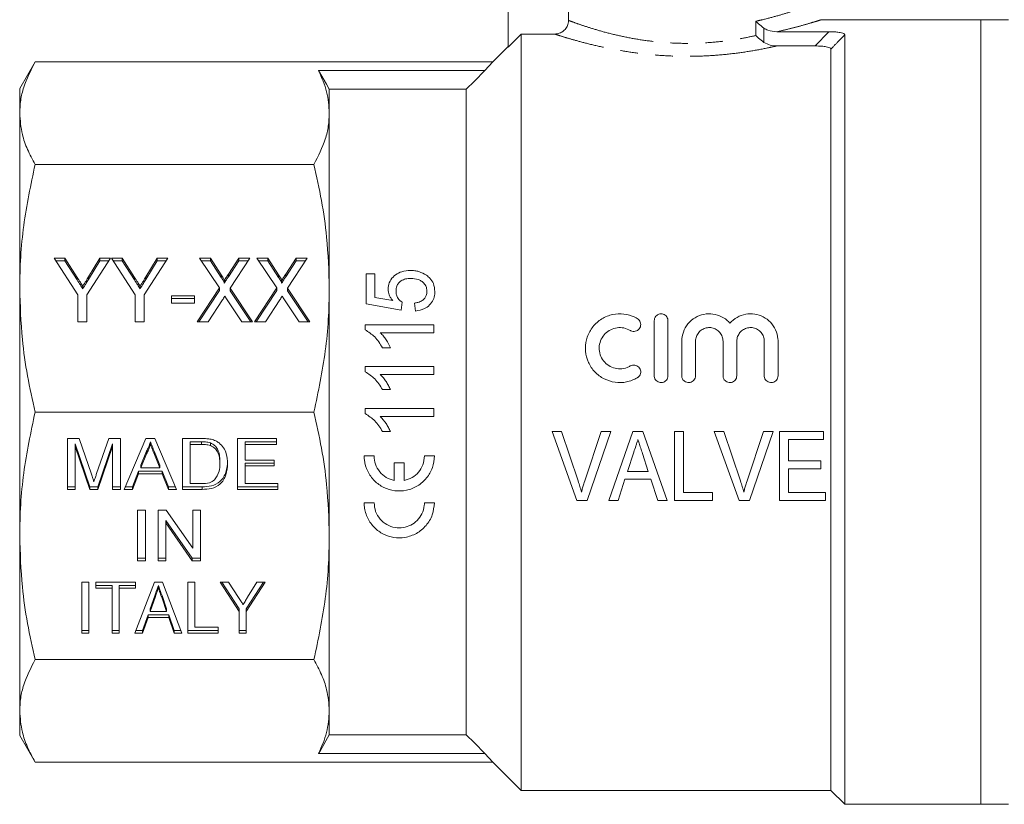
# Model space of a CAD drawing. Units: millimetres. Extents: x 124 to 283, y 82 to 267.
# Drawn here: x 124 to 195, y 173 to 230 of the extents above; entities that cross this region are included whole.
import ezdxf

# ---------------------------------------------------------------- set-up
doc = ezdxf.new("R2010")
doc.units = ezdxf.units.MM
doc.linetypes.add('PHANTOM', pattern=[12.7, 6.35, -1.27, 1.27, -1.27, 1.27, -1.27])

msp = doc.modelspace()

# ---------------------------------------------------------------- linework, layer by layer
at = {"color": 7, "linetype": 'Continuous', "lineweight": 15}
for p, q in [((159.298, 227.746), (159.298, 238.439)), ((163.678, 229.69), (163.678, 238.439)), ((193.648, 229.739), (182.019, 229.739)), ((195.648, 229.739), (193.648, 229.739)), ((193.648, 229.739), (193.648, 201.239)), ((193.648, 229.739), (193.648, 172.739)), ((159.298, 227.746), (160.248, 228.698)), ((160.248, 173.739), (160.248, 228.698)), ((160.248, 228.698), (162.673, 228.698)), ((178.822, 228.866), (182.596, 228.866)), ((183.748, 172.739), (183.748, 228.649)), ((159.298, 227.789), (158.184, 226.675)), ((178.812, 227.833), (181.605, 227.833)), ((182.748, 173.739), (182.748, 227.609)), ((124.916, 226.675), (123.798, 224.739)), ((158.184, 226.675), (124.916, 226.675)), ((157.608, 226.054), (158.184, 226.675)), ((157.608, 226.054), (145.513, 226.054)), ((123.798, 222.95), (123.798, 224.739)), ((146.298, 222.95), (146.298, 224.691)), ((156.248, 224.691), (146.298, 224.691)), ((156.248, 177.787), (156.248, 224.691)), ((123.798, 210.232), (123.798, 222.95)), ((146.298, 210.232), (146.298, 222.95)), ((145.18, 219.225), (124.916, 219.225)), ((126.298, 212.409), (127.069, 212.409)), ((128.029, 209.747), (126.298, 212.409)), ((126.423, 212.218), (127.069, 212.218)), ((127.069, 212.409), (127.972, 211.022)), ((127.069, 212.218), (127.069, 212.409)), ((127.069, 212.218), (127.972, 210.83)), ((130.401, 212.409), (128.67, 209.747)), ((128.796, 211.05), (129.63, 212.409)), ((128.796, 210.858), (129.63, 212.218)), ((129.63, 212.409), (130.401, 212.409)), ((129.63, 212.218), (129.63, 212.409)), ((129.63, 212.218), (130.276, 212.218)), ((130.465, 212.409), (131.236, 212.409)), ((132.196, 209.747), (130.465, 212.409)), ((130.589, 212.218), (131.236, 212.218)), ((131.236, 212.409), (132.139, 211.022)), ((131.236, 212.218), (131.236, 212.409)), ((131.236, 212.218), (132.139, 210.83)), ((134.567, 212.409), (132.837, 209.747)), ((132.963, 211.05), (133.796, 212.409)), ((132.963, 210.858), (133.796, 212.218)), ((133.796, 212.409), (134.567, 212.409)), ((133.796, 212.218), (133.796, 212.409)), ((133.796, 212.218), (134.443, 212.218)), ((136.875, 212.409), (137.654, 212.409)), ((138.306, 210.253), (136.875, 212.409)), ((137.002, 212.218), (137.654, 212.218)), ((137.654, 212.409), (138.45, 211.21)), ((137.654, 212.218), (137.654, 212.409)), ((137.654, 212.218), (138.45, 211.018)), ((138.963, 211.249), (139.729, 212.409)), ((138.963, 211.057), (139.729, 212.218)), ((140.529, 212.409), (139.097, 210.236)), ((139.729, 212.409), (140.529, 212.409)), ((139.729, 212.218), (139.729, 212.409)), ((139.729, 212.218), (140.403, 212.218)), ((141.042, 212.409), (141.821, 212.409)), ((142.473, 210.253), (141.042, 212.409)), ((141.169, 212.218), (141.821, 212.218)), ((141.821, 212.409), (142.616, 211.21)), ((141.821, 212.218), (141.821, 212.409)), ((141.821, 212.218), (142.616, 211.018)), ((143.13, 211.249), (143.895, 212.409)), ((143.13, 211.057), (143.895, 212.218)), ((144.696, 212.409), (143.263, 210.236)), ((143.895, 212.409), (144.696, 212.409)), ((143.895, 212.218), (143.895, 212.409)), ((143.895, 212.218), (144.57, 212.218)), ((148.964, 211.266), (148.964, 209.086)), ((149.605, 211.266), (148.964, 211.266)), ((149.605, 209.562), (149.605, 211.266)), ((128.388, 210.191), (128.388, 210.382)), ((132.554, 210.191), (132.554, 210.382)), ((138.654, 210.588), (138.654, 210.779)), ((142.821, 210.588), (142.821, 210.779)), ((123.798, 192.246), (123.798, 210.232)), ((128.029, 207.79), (128.029, 209.747)), ((128.67, 209.747), (128.67, 207.79)), ((132.196, 207.79), (132.196, 209.747)), ((132.837, 209.747), (132.837, 207.79)), ((134.824, 209.685), (136.491, 209.685)), ((134.824, 209.152), (134.824, 209.685)), ((136.491, 209.685), (136.491, 209.152)), ((136.683, 207.79), (138.306, 210.253)), ((136.809, 207.79), (138.306, 210.062)), ((138.306, 210.062), (138.306, 210.253)), ((139.097, 210.236), (140.721, 207.79)), ((139.097, 210.045), (139.097, 210.236)), ((139.097, 210.045), (140.594, 207.79)), ((140.849, 207.79), (142.473, 210.253)), ((140.976, 207.79), (142.473, 210.062)), ((142.473, 210.062), (142.473, 210.253)), ((143.263, 210.236), (144.888, 207.79)), ((143.263, 210.045), (143.263, 210.236)), ((143.263, 210.045), (144.761, 207.79)), ((146.298, 192.246), (146.298, 210.232)), ((134.824, 209.493), (136.491, 209.493)), ((136.491, 209.152), (134.824, 209.152)), ((138.536, 209.385), (137.483, 207.79)), ((139.942, 207.79), (138.88, 209.389)), ((142.702, 209.385), (141.65, 207.79)), ((144.109, 207.79), (143.047, 209.389)), ((148.964, 209.086), (151.529, 208.638)), ((150.901, 209.336), (149.605, 209.562)), ((151.529, 208.638), (151.593, 209.215)), ((152.49, 209.151), (152.554, 208.574)), ((128.67, 207.79), (128.029, 207.79)), ((132.837, 207.79), (132.196, 207.79)), ((137.483, 207.79), (136.683, 207.79)), ((140.721, 207.79), (139.942, 207.79)), ((141.65, 207.79), (140.849, 207.79)), ((144.888, 207.79), (144.109, 207.79)), ((148.9, 207.58), (148.9, 207.208)), ((153.9, 207.58), (148.9, 207.58)), ((153.9, 207.003), (153.9, 207.58)), ((169.907, 203.875), (169.907, 207.874)), ((170.907, 207.874), (170.907, 203.875)), ((150.004, 207.003), (153.9, 207.003)), ((171.906, 203.875), (171.906, 206.374)), ((172.906, 206.374), (172.906, 203.875)), ((174.905, 203.875), (174.905, 206.374)), ((175.905, 206.374), (175.905, 203.875)), ((177.904, 203.875), (177.904, 206.374)), ((178.904, 206.374), (178.904, 203.875)), ((150.15, 205.913), (150.741, 205.913)), ((148.9, 204.535), (148.9, 204.164)), ((153.9, 204.535), (148.9, 204.535)), ((150.004, 203.958), (153.9, 203.958)), ((153.9, 203.958), (153.9, 204.535)), ((150.15, 202.868), (150.741, 202.868)), ((145.18, 201.239), (124.916, 201.239)), ((148.9, 201.49), (148.9, 201.119)), ((153.9, 201.49), (148.9, 201.49)), ((153.9, 200.913), (153.9, 201.49)), ((193.648, 201.239), (193.648, 172.739)), ((150.004, 200.913), (153.9, 200.913)), ((150.15, 199.824), (150.741, 199.824)), ((163.178, 199.813), (162.48, 199.813)), ((162.48, 199.813), (164.273, 194.813)), ((164.378, 196.229), (163.178, 199.813)), ((166.062, 199.813), (164.859, 196.229)), ((165.034, 194.813), (166.76, 199.813)), ((166.76, 199.813), (166.062, 199.813)), ((168.364, 199.813), (166.598, 194.813)), ((169.083, 199.813), (168.364, 199.813)), ((170.848, 194.813), (169.083, 199.813)), ((172.024, 199.813), (171.383, 199.813)), ((171.383, 199.813), (171.383, 194.813)), ((172.024, 195.39), (172.024, 199.813)), ((174.972, 199.813), (174.274, 199.813)), ((174.274, 199.813), (176.068, 194.813)), ((176.172, 196.229), (174.972, 199.813)), ((177.857, 199.813), (176.654, 196.229)), ((176.828, 194.813), (178.555, 199.813)), ((178.555, 199.813), (177.857, 199.813)), ((179.011, 199.813), (179.011, 194.813)), ((182.216, 199.813), (179.011, 199.813)), ((182.216, 199.236), (182.216, 199.813)), ((127.269, 199.312), (128.117, 199.312)), ((127.269, 195.616), (127.269, 199.312)), ((128.894, 195.808), (127.833, 198.934)), ((127.833, 198.934), (127.833, 198.743)), ((128.117, 199.312), (129.012, 196.718)), ((129.388, 196.763), (130.274, 199.312)), ((130.551, 198.934), (129.483, 195.808)), ((130.274, 199.312), (131.115, 199.312)), ((130.551, 198.934), (130.551, 198.743)), ((131.115, 199.312), (131.115, 195.616)), ((131.388, 195.616), (132.976, 199.312)), ((132.976, 199.312), (133.612, 199.312)), ((133.294, 199.077), (133.294, 198.885)), ((133.612, 199.312), (135.201, 195.616)), ((135.628, 199.312), (136.995, 199.312)), ((135.628, 195.616), (135.628, 199.312)), ((136.192, 199.077), (136.192, 198.885)), ((137.003, 199.077), (136.192, 199.077)), ((137.664, 199), (137.664, 198.809)), ((139.628, 199.312), (142.448, 199.312)), ((139.628, 195.616), (139.628, 199.312)), ((140.192, 199.077), (140.192, 198.885)), ((142.448, 199.077), (140.192, 199.077)), ((142.448, 199.312), (142.448, 198.885)), ((179.652, 199.236), (182.216, 199.236)), ((179.652, 197.698), (179.652, 199.236)), ((128.894, 195.616), (127.833, 198.743)), ((127.833, 198.743), (127.833, 195.616)), ((130.551, 198.743), (129.483, 195.616)), ((130.551, 195.616), (130.551, 198.743)), ((133.021, 198.394), (132.612, 197.371)), ((133.021, 198.203), (132.612, 197.18)), ((133.021, 198.394), (133.021, 198.203)), ((133.977, 197.371), (133.588, 198.342)), ((137.003, 198.885), (136.192, 198.885)), ((136.192, 198.885), (136.192, 196.043)), ((140.192, 198.885), (140.192, 197.748)), ((142.448, 198.885), (140.192, 198.885)), ((167.97, 196.928), (168.422, 198.317)), ((169.051, 198.23), (169.475, 196.928)), ((133.977, 197.18), (133.588, 198.151)), ((138.346, 197.683), (138.346, 197.492)), ((140.192, 197.748), (142.294, 197.748)), ((142.294, 197.513), (140.192, 197.513)), ((140.192, 197.513), (140.192, 197.322)), ((142.294, 197.748), (142.294, 197.322)), ((148.829, 198.053), (149.551, 198.053)), ((151.019, 196.26), (151.019, 197.547)), ((151.019, 197.547), (151.742, 197.547)), ((151.742, 197.547), (151.742, 196.26)), ((153.209, 198.053), (153.932, 198.053)), ((182.024, 197.698), (179.652, 197.698)), ((182.024, 197.121), (182.024, 197.698)), ((132.442, 196.945), (131.987, 195.808)), ((134.147, 196.945), (132.442, 196.945)), ((132.442, 196.945), (132.442, 196.753)), ((132.612, 197.371), (132.612, 197.18)), ((132.612, 197.18), (133.977, 197.18)), ((133.977, 197.371), (133.977, 197.18)), ((134.602, 195.808), (134.147, 196.945)), ((134.147, 196.945), (134.147, 196.753)), ((140.192, 197.322), (140.192, 196.043)), ((142.294, 197.322), (140.192, 197.322)), ((169.475, 196.928), (167.97, 196.928)), ((179.652, 197.121), (182.024, 197.121)), ((179.652, 195.39), (179.652, 197.121)), ((132.442, 196.753), (131.987, 195.616)), ((134.147, 196.753), (132.442, 196.753)), ((134.602, 195.616), (134.147, 196.753)), ((136.192, 196.043), (137.016, 196.043)), ((140.192, 196.043), (142.551, 196.043)), ((142.551, 196.043), (142.551, 195.616)), ((167.28, 194.813), (167.782, 196.352)), ((167.782, 196.352), (169.663, 196.352)), ((169.663, 196.352), (170.165, 194.813)), ((127.833, 195.808), (127.269, 195.808)), ((127.833, 195.616), (127.269, 195.616)), ((128.894, 195.808), (128.894, 195.616)), ((129.483, 195.808), (128.894, 195.808)), ((129.483, 195.616), (128.894, 195.616)), ((129.483, 195.808), (129.483, 195.616)), ((131.115, 195.808), (130.551, 195.808)), ((131.115, 195.616), (130.551, 195.616)), ((131.987, 195.616), (131.388, 195.616)), ((131.987, 195.808), (131.47, 195.808)), ((131.987, 195.808), (131.987, 195.616)), ((135.118, 195.808), (134.602, 195.808)), ((134.602, 195.808), (134.602, 195.616)), ((135.201, 195.616), (134.602, 195.616)), ((137.06, 195.808), (135.628, 195.808)), ((137.06, 195.616), (135.628, 195.616)), ((142.551, 195.808), (139.628, 195.808)), ((142.551, 195.616), (139.628, 195.616)), ((174.139, 195.39), (172.024, 195.39)), ((174.139, 194.813), (174.139, 195.39)), ((182.344, 195.39), (179.652, 195.39)), ((182.344, 194.813), (182.344, 195.39)), ((148.829, 194.651), (149.552, 194.651)), ((153.209, 194.651), (153.932, 194.651)), ((164.273, 194.813), (165.034, 194.813)), ((166.598, 194.813), (167.28, 194.813)), ((170.165, 194.813), (170.848, 194.813)), ((171.383, 194.813), (174.139, 194.813)), ((176.068, 194.813), (176.828, 194.813)), ((179.011, 194.813), (182.344, 194.813)), ((132.369, 194.115), (132.933, 194.115)), ((132.369, 190.42), (132.369, 194.115)), ((132.933, 194.115), (132.933, 190.42)), ((133.856, 194.115), (134.452, 194.115)), ((133.856, 190.42), (133.856, 194.115)), ((134.452, 194.115), (136.369, 191.358)), ((136.369, 194.115), (136.933, 194.115)), ((136.369, 191.358), (136.369, 194.115)), ((136.933, 194.115), (136.933, 190.42)), ((136.337, 190.611), (134.42, 193.369)), ((134.42, 193.369), (134.42, 193.177)), ((136.337, 190.42), (134.42, 193.177)), ((134.42, 193.177), (134.42, 190.42)), ((123.798, 179.527), (123.798, 192.246)), ((146.298, 179.527), (146.298, 192.246)), ((132.933, 190.611), (132.369, 190.611)), ((132.933, 190.42), (132.369, 190.42)), ((134.42, 190.611), (133.856, 190.611)), ((134.42, 190.42), (133.856, 190.42)), ((136.337, 190.611), (136.337, 190.42)), ((136.933, 190.611), (136.337, 190.611)), ((136.933, 190.42), (136.337, 190.42)), ((128.312, 188.878), (128.825, 188.878)), ((128.312, 185.182), (128.312, 188.878)), ((128.825, 188.878), (128.825, 185.182)), ((129.338, 188.878), (132.21, 188.878)), ((129.338, 188.452), (129.338, 188.878)), ((130.518, 188.643), (129.338, 188.643)), ((130.518, 188.452), (129.338, 188.452)), ((130.518, 188.643), (130.518, 188.452)), ((130.518, 185.182), (130.518, 188.452)), ((131.03, 188.643), (131.03, 188.452)), ((132.21, 188.643), (131.03, 188.643)), ((132.21, 188.452), (131.03, 188.452)), ((131.03, 188.452), (131.03, 185.182)), ((132.177, 185.182), (133.59, 188.878)), ((132.21, 188.878), (132.21, 188.452)), ((133.59, 188.878), (134.165, 188.878)), ((133.876, 188.643), (133.876, 188.452)), ((134.165, 188.878), (135.577, 185.182)), ((136.005, 188.878), (136.518, 188.878)), ((136.005, 185.182), (136.005, 188.878)), ((136.518, 188.878), (136.518, 185.609)), ((138.364, 188.878), (138.981, 188.878)), ((139.748, 186.748), (138.364, 188.878)), ((139.748, 186.939), (138.488, 188.878)), ((138.981, 188.878), (139.703, 187.768)), ((141.646, 188.878), (140.261, 186.748)), ((141.521, 188.878), (140.261, 186.939)), ((140.362, 187.79), (141.029, 188.878)), ((141.029, 188.878), (141.646, 188.878)), ((133.636, 187.963), (133.275, 186.937)), ((133.636, 187.772), (133.275, 186.746)), ((134.478, 186.937), (134.139, 187.899)), ((134.478, 186.746), (134.139, 187.708)), ((133.275, 186.937), (133.275, 186.746)), ((133.275, 186.746), (134.478, 186.746)), ((134.478, 186.937), (134.478, 186.746)), ((139.748, 186.939), (139.748, 186.748)), ((139.748, 185.182), (139.748, 186.748)), ((140.261, 186.939), (140.261, 186.748)), ((140.261, 186.748), (140.261, 185.182)), ((133.124, 186.511), (132.723, 185.374)), ((133.124, 186.32), (132.723, 185.182)), ((134.629, 186.511), (133.124, 186.511)), ((133.124, 186.511), (133.124, 186.32)), ((134.629, 186.32), (133.124, 186.32)), ((135.03, 185.374), (134.629, 186.511)), ((134.629, 186.511), (134.629, 186.32)), ((135.03, 185.182), (134.629, 186.32)), ((128.825, 185.374), (128.312, 185.374)), ((131.03, 185.374), (130.518, 185.374)), ((132.723, 185.374), (132.25, 185.374)), ((132.723, 185.374), (132.723, 185.182)), ((135.504, 185.374), (135.03, 185.374)), ((135.03, 185.374), (135.03, 185.182)), ((138.21, 185.374), (136.005, 185.374)), ((136.518, 185.609), (138.21, 185.609)), ((138.21, 185.609), (138.21, 185.182)), ((140.261, 185.374), (139.748, 185.374)), ((128.825, 185.182), (128.312, 185.182)), ((131.03, 185.182), (130.518, 185.182)), ((132.723, 185.182), (132.177, 185.182)), ((135.577, 185.182), (135.03, 185.182)), ((138.21, 185.182), (136.005, 185.182)), ((140.261, 185.182), (139.748, 185.182)), ((145.18, 183.253), (124.916, 183.253)), ((123.798, 177.739), (123.798, 179.527)), ((146.298, 177.787), (146.298, 179.527)), ((123.798, 177.739), (124.916, 175.802)), ((156.248, 177.787), (146.298, 177.787)), ((157.608, 176.424), (145.513, 176.424)), ((158.184, 175.802), (157.608, 176.424)), ((158.184, 175.802), (124.916, 175.802)), ((158.184, 175.802), (160.248, 173.739)), ((160.248, 173.739), (182.748, 173.739)), ((182.748, 173.739), (183.748, 172.739)), ((183.748, 172.739), (193.648, 172.739)), ((193.648, 172.739), (195.648, 172.739))]:
    msp.add_line(p, q, dxfattribs=at)
at = {"color": 8, "linetype": 'PHANTOM', "lineweight": 0}
for p, q in [((177.3, 228.593), (177.3, 229.633)), ((177.872, 229.13), (177.872, 228.092)), ((181.605, 227.833), (182.596, 228.866)), ((138.45, 211.018), (138.45, 211.21)), ((138.963, 211.057), (138.963, 211.249)), ((142.616, 211.018), (142.616, 211.21)), ((143.13, 211.057), (143.13, 211.249)), ((127.972, 210.83), (127.972, 211.022)), ((128.796, 210.858), (128.796, 211.05)), ((132.139, 210.83), (132.139, 211.022)), ((132.963, 210.858), (132.963, 211.05)), ((137.003, 199.077), (137.003, 198.885)), ((133.588, 198.342), (133.588, 198.151)), ((137.06, 195.808), (137.06, 195.616)), ((133.636, 187.963), (133.636, 187.772)), ((134.139, 187.899), (134.139, 187.708))]:
    msp.add_line(p, q, dxfattribs=at)
at = {"color": 7, "linetype": 'Continuous', "lineweight": 15, "flags": 128}
for points in [[(146.298, 224.691), (146.081, 225.067), (145.513, 226.054)], [(156.248, 224.691), (156.838, 225.282), (157.608, 226.054)], [(145.513, 176.424), (145.647, 176.657), (146.298, 177.787)], [(157.608, 176.424), (156.838, 177.195), (156.248, 177.787)]]:
    msp.add_lwpolyline(points, dxfattribs=at)
at = {"color": 8, "linetype": 'PHANTOM', "lineweight": 0}
for points, knots in [([(177.3, 229.633), (177.434, 229.663), (177.957, 229.78), (178.792, 230), (179.69, 230.269), (180.396, 230.504), (180.84, 230.662), (181.047, 230.738), (181.027, 230.731), (181.02, 230.728)], [0, 0, 0, 0, 0.059272, 0.23171, 0.408891, 0.584572, 0.765755, 0.92695, 1, 1, 1, 1]), ([(163.678, 229.69), (163.722, 229.673), (163.857, 229.622), (164.241, 229.482), (164.918, 229.249), (165.837, 228.962), (166.958, 228.662), (168.208, 228.393), (169.541, 228.18), (170.96, 228.046), (172.403, 228.003), (173.824, 228.059), (175.12, 228.192), (176.291, 228.376), (176.964, 228.521), (177.3, 228.593)], [0, 0, 0, 0, 0.0385608, 0.1177501, 0.1969614, 0.2860438, 0.3751335, 0.4574706, 0.5397825, 0.6221158, 0.7044303, 0.7836349, 0.8628576, 0.9314225, 1, 1, 1, 1]), ([(182.019, 229.729), (182.026, 229.732), (182.05, 229.739), (181.823, 229.667), (181.328, 229.514), (180.598, 229.304), (179.753, 229.079), (179.134, 228.937), (178.822, 228.866)], [0, 0, 0, 0, 0.078163, 0.268028, 0.469528, 0.677725, 0.837438, 1, 1, 1, 1]), ([(178.812, 227.833), (178.615, 227.789), (178.024, 227.657), (176.929, 227.453), (175.507, 227.251), (173.995, 227.118), (172.415, 227.064), (170.81, 227.105), (169.232, 227.234), (167.746, 227.439), (166.354, 227.698), (165.103, 227.989), (164.077, 228.265), (163.322, 228.49), (162.879, 228.631), (162.727, 228.68), (162.673, 228.698)], [0, 0, 0, 0, 0.037562, 0.112155, 0.18674, 0.261855, 0.33696, 0.415042, 0.493132, 0.570503, 0.647883, 0.73061, 0.813318, 0.886222, 0.959102, 1, 1, 1, 1]), ([(183.748, 228.649), (183.619, 228.514), (183.285, 228.168), (182.952, 227.822), (182.748, 227.609)], [0, 0, 0, 0, 0.387913, 1, 1, 1, 1])]:
    msp.add_open_spline(points, degree=3, knots=knots, dxfattribs=at)
at = {"color": 7, "linetype": 'Continuous', "lineweight": 15}
for points, knots in [([(162.673, 228.698), (162.787, 228.709), (163.016, 228.731), (163.32, 228.906), (163.547, 229.162), (163.662, 229.44), (163.673, 229.62), (163.678, 229.69)], [0, 0, 0, 0, 0.218687, 0.437458, 0.653976, 0.867227, 1, 1, 1, 1]), ([(177.872, 229.13), (177.737, 229.233), (177.53, 229.393), (177.359, 229.57), (177.301, 229.632), (177.3, 229.633)], [0, 0, 0, 0, 0.643991, 0.991917, 1, 1, 1, 1]), ([(178.822, 228.866), (178.598, 228.881), (178.259, 228.904), (177.969, 229.073), (177.872, 229.13)], [0, 0, 0, 0, 0.663915, 1, 1, 1, 1]), ([(177.3, 228.593), (177.301, 228.591), (177.358, 228.53), (177.53, 228.355), (177.737, 228.196), (177.872, 228.092)], [0, 0, 0, 0, 0.008108, 0.354248, 1, 1, 1, 1]), ([(182.596, 228.866), (182.765, 228.863), (183.053, 228.857), (183.402, 228.816), (183.615, 228.764), (183.73, 228.707), (183.742, 228.667), (183.748, 228.649)], [0, 0, 0, 0, 0.3208598, 0.5445637, 0.7211744, 0.8709146, 1, 1, 1, 1]), ([(177.872, 228.092), (178.024, 228.012), (178.319, 227.857), (178.652, 227.841), (178.812, 227.833)], [0, 0, 0, 0, 0.517316, 1, 1, 1, 1]), ([(182.748, 227.609), (182.74, 227.632), (182.724, 227.677), (182.597, 227.734), (182.382, 227.785), (182.045, 227.825), (181.761, 227.83), (181.605, 227.833)], [0, 0, 0, 0, 0.15279, 0.305525, 0.458859, 0.701801, 1, 1, 1, 1]), ([(124.916, 226.675), (124.605, 226.064), (124.137, 225.143), (123.844, 223.894), (123.813, 223.265), (123.798, 222.95)], [0, 0, 0, 0, 0.497059, 0.748535, 1, 1, 1, 1]), ([(146.298, 222.95), (146.263, 223.464), (146.193, 224.506), (145.741, 225.533), (145.513, 226.054)], [0, 0, 0, 0, 0.493694, 1, 1, 1, 1]), ([(123.798, 222.95), (123.837, 222.436), (123.904, 221.554), (124.337, 220.311), (124.723, 219.587), (124.916, 219.225)], [0, 0, 0, 0, 0.410305, 0.704595, 1, 1, 1, 1]), ([(145.18, 219.225), (145.491, 219.836), (145.96, 220.757), (146.253, 222.005), (146.283, 222.635), (146.298, 222.95)], [0, 0, 0, 0, 0.497059, 0.748535, 1, 1, 1, 1]), ([(124.916, 219.225), (124.605, 217.749), (124.137, 215.526), (123.844, 212.512), (123.813, 210.992), (123.798, 210.232)], [0, 0, 0, 0, 0.497059, 0.748535, 1, 1, 1, 1]), ([(146.298, 210.232), (146.259, 211.472), (146.193, 213.603), (145.76, 216.603), (145.374, 218.35), (145.18, 219.225)], [0, 0, 0, 0, 0.410305, 0.704595, 1, 1, 1, 1]), ([(138.45, 211.21), (138.498, 211.133), (138.566, 211.026), (138.647, 210.884), (138.652, 210.814), (138.654, 210.779)], [0, 0, 0, 0, 0.562825, 0.784, 1, 1, 1, 1]), ([(138.654, 210.779), (138.712, 210.867), (138.815, 211.023), (138.918, 211.18), (138.963, 211.249)], [0, 0, 0, 0, 0.559997, 1, 1, 1, 1]), ([(142.616, 211.21), (142.665, 211.133), (142.732, 211.026), (142.814, 210.884), (142.818, 210.814), (142.821, 210.779)], [0, 0, 0, 0, 0.562825, 0.784, 1, 1, 1, 1]), ([(142.821, 210.779), (142.878, 210.867), (142.982, 211.023), (143.085, 211.18), (143.13, 211.249)], [0, 0, 0, 0, 0.559997, 1, 1, 1, 1]), ([(152.186, 211.522), (151.975, 211.508), (151.59, 211.481), (151.098, 211.224), (150.745, 210.867), (150.582, 210.484), (150.571, 210.242), (150.567, 210.162)], [0, 0, 0, 0, 0.255863, 0.467266, 0.678432, 0.89481, 1, 1, 1, 1]), ([(153.357, 211.171), (153.179, 211.274), (152.912, 211.427), (152.499, 211.511), (152.291, 211.518), (152.186, 211.522)], [0, 0, 0, 0, 0.5018416, 0.7476299, 1, 1, 1, 1]), ([(153.964, 210.003), (153.946, 210.197), (153.912, 210.546), (153.651, 210.939), (153.442, 211.104), (153.357, 211.171)], [0, 0, 0, 0, 0.428772, 0.770349, 1, 1, 1, 1]), ([(127.972, 211.022), (128.049, 210.902), (128.188, 210.689), (128.327, 210.476), (128.388, 210.382)], [0, 0, 0, 0, 0.5600003, 1, 1, 1, 1]), ([(127.972, 210.83), (128.049, 210.711), (128.188, 210.498), (128.327, 210.285), (128.388, 210.191)], [0, 0, 0, 0, 0.5600003, 1, 1, 1, 1]), ([(128.388, 210.382), (128.464, 210.507), (128.601, 210.729), (128.737, 210.952), (128.796, 211.05)], [0, 0, 0, 0, 0.559998, 1, 1, 1, 1]), ([(128.388, 210.191), (128.464, 210.315), (128.601, 210.538), (128.737, 210.76), (128.796, 210.858)], [0, 0, 0, 0, 0.559998, 1, 1, 1, 1]), ([(132.139, 211.022), (132.216, 210.902), (132.354, 210.689), (132.493, 210.476), (132.554, 210.382)], [0, 0, 0, 0, 0.5600003, 1, 1, 1, 1]), ([(132.139, 210.83), (132.216, 210.711), (132.354, 210.498), (132.493, 210.285), (132.554, 210.191)], [0, 0, 0, 0, 0.5600003, 1, 1, 1, 1]), ([(132.554, 210.382), (132.631, 210.507), (132.768, 210.729), (132.903, 210.952), (132.963, 211.05)], [0, 0, 0, 0, 0.559998, 1, 1, 1, 1]), ([(132.554, 210.191), (132.631, 210.315), (132.768, 210.538), (132.903, 210.76), (132.963, 210.858)], [0, 0, 0, 0, 0.559998, 1, 1, 1, 1]), ([(138.45, 211.018), (138.498, 210.942), (138.566, 210.835), (138.647, 210.693), (138.652, 210.623), (138.654, 210.588)], [0, 0, 0, 0, 0.562825, 0.784, 1, 1, 1, 1]), ([(138.654, 210.588), (138.712, 210.676), (138.815, 210.832), (138.918, 210.988), (138.963, 211.057)], [0, 0, 0, 0, 0.559997, 1, 1, 1, 1]), ([(142.616, 211.018), (142.665, 210.942), (142.732, 210.835), (142.814, 210.693), (142.818, 210.623), (142.821, 210.588)], [0, 0, 0, 0, 0.562825, 0.784, 1, 1, 1, 1]), ([(142.821, 210.588), (142.878, 210.676), (142.982, 210.832), (143.085, 210.988), (143.13, 211.057)], [0, 0, 0, 0, 0.559997, 1, 1, 1, 1]), ([(151.144, 210.011), (151.153, 210.14), (151.167, 210.353), (151.318, 210.62), (151.538, 210.802), (151.849, 210.927), (152.092, 210.939), (152.224, 210.945)], [0, 0, 0, 0, 0.2462628, 0.4072067, 0.5685402, 0.7667927, 1, 1, 1, 1]), ([(152.224, 210.945), (152.407, 210.933), (152.704, 210.913), (153.063, 210.723), (153.279, 210.495), (153.375, 210.239), (153.384, 210.078), (153.388, 210.006)], [0, 0, 0, 0, 0.311898, 0.505269, 0.699843, 0.866776, 1, 1, 1, 1]), ([(123.798, 210.232), (123.837, 208.991), (123.904, 206.861), (124.337, 203.86), (124.723, 202.114), (124.916, 201.239)], [0, 0, 0, 0, 0.410305, 0.704595, 1, 1, 1, 1]), ([(138.708, 209.647), (138.676, 209.598), (138.618, 209.511), (138.561, 209.423), (138.536, 209.385)], [0, 0, 0, 0, 0.559999, 1, 1, 1, 1]), ([(138.88, 209.389), (138.849, 209.437), (138.792, 209.523), (138.734, 209.609), (138.708, 209.647)], [0, 0, 0, 0, 0.559999, 1, 1, 1, 1]), ([(142.875, 209.647), (142.843, 209.598), (142.785, 209.511), (142.728, 209.423), (142.702, 209.385)], [0, 0, 0, 0, 0.559999, 1, 1, 1, 1]), ([(143.047, 209.389), (143.015, 209.437), (142.959, 209.523), (142.9, 209.609), (142.875, 209.647)], [0, 0, 0, 0, 0.559999, 1, 1, 1, 1]), ([(145.18, 201.239), (145.491, 202.715), (145.96, 204.937), (146.253, 207.951), (146.283, 209.472), (146.298, 210.232)], [0, 0, 0, 0, 0.497059, 0.748535, 1, 1, 1, 1]), ([(150.567, 210.162), (150.583, 210.019), (150.608, 209.798), (150.752, 209.526), (150.85, 209.4), (150.901, 209.336)], [0, 0, 0, 0, 0.479705, 0.736391, 1, 1, 1, 1]), ([(151.593, 209.215), (151.481, 209.3), (151.292, 209.445), (151.158, 209.743), (151.149, 209.922), (151.144, 210.011)], [0, 0, 0, 0, 0.425284, 0.716058, 1, 1, 1, 1]), ([(153.388, 210.006), (153.38, 209.905), (153.367, 209.726), (153.238, 209.492), (153.03, 209.309), (152.767, 209.199), (152.573, 209.165), (152.49, 209.151)], [0, 0, 0, 0, 0.228633, 0.404668, 0.580969, 0.822496, 1, 1, 1, 1]), ([(152.554, 208.574), (152.78, 208.613), (153.164, 208.679), (153.604, 209.002), (153.864, 209.375), (153.956, 209.728), (153.962, 209.935), (153.964, 210.003)], [0, 0, 0, 0, 0.2959844, 0.5015995, 0.7074607, 0.9050336, 1, 1, 1, 1]), ([(168.677, 203.721), (168.422, 203.603), (167.912, 203.365), (167.051, 203.355), (166.241, 203.61), (165.56, 204.122), (165.086, 204.828), (164.871, 205.65), (164.939, 206.5), (165.287, 207.287), (165.883, 207.917), (166.656, 208.309), (167.499, 208.416), (168.191, 208.282), (168.553, 208.092), (168.677, 208.027)], [0, 0, 0, 0, 0.079437, 0.158874, 0.238313, 0.317746, 0.39722, 0.477013, 0.557671, 0.639565, 0.722126, 0.803688, 0.882833, 0.960069, 1, 1, 1, 1]), ([(169.907, 207.874), (169.913, 207.931), (169.924, 208.047), (170.015, 208.199), (170.148, 208.313), (170.309, 208.373), (170.478, 208.377), (170.636, 208.328), (170.77, 208.23), (170.866, 208.092), (170.903, 207.966), (170.906, 207.892), (170.907, 207.874)], [0, 0, 0, 0, 0.111704, 0.223451, 0.333764, 0.440672, 0.544277, 0.6464, 0.749486, 0.855419, 0.964748, 1, 1, 1, 1]), ([(171.906, 206.374), (171.929, 206.603), (171.975, 207.062), (172.332, 207.668), (172.856, 208.123), (173.501, 208.371), (174.177, 208.392), (174.812, 208.195), (175.204, 207.916), (175.378, 207.727), (175.405, 207.696)], [0, 0, 0, 0, 0.1434409, 0.2868739, 0.4301059, 0.5702268, 0.7059902, 0.8394519, 0.9743069, 1, 1, 1, 1]), ([(175.405, 207.696), (175.568, 207.849), (175.895, 208.154), (176.544, 208.377), (177.215, 208.386), (177.847, 208.178), (178.379, 207.778), (178.757, 207.221), (178.894, 206.72), (178.902, 206.434), (178.904, 206.374)], [0, 0, 0, 0, 0.138426, 0.276981, 0.412481, 0.545901, 0.680919, 0.819922, 0.962507, 1, 1, 1, 1]), ([(168.677, 208.027), (168.723, 207.994), (168.815, 207.926), (168.899, 207.776), (168.933, 207.607), (168.907, 207.434), (168.823, 207.28), (168.693, 207.164), (168.533, 207.099), (168.364, 207.091), (168.242, 207.126), (168.182, 207.159), (168.169, 207.166)], [0, 0, 0, 0, 0.1077855, 0.2154766, 0.3254502, 0.4371773, 0.5486148, 0.6580298, 0.7647615, 0.8692946, 0.9728446, 1, 1, 1, 1]), ([(148.9, 207.208), (149.145, 207.051), (149.524, 206.806), (149.91, 206.331), (150.07, 206.053), (150.15, 205.913)], [0, 0, 0, 0, 0.472574, 0.733568, 1, 1, 1, 1]), ([(150.741, 205.913), (150.643, 206.107), (150.495, 206.4), (150.238, 206.76), (150.082, 206.922), (150.004, 207.003)], [0, 0, 0, 0, 0.4915004, 0.7442863, 1, 1, 1, 1]), ([(168.169, 207.166), (168.019, 207.236), (167.718, 207.377), (167.21, 207.387), (166.731, 207.243), (166.323, 206.95), (166.03, 206.536), (165.888, 206.041), (165.919, 205.522), (166.124, 205.043), (166.476, 204.663), (166.931, 204.422), (167.436, 204.348), (167.863, 204.423), (168.09, 204.541), (168.169, 204.582)], [0, 0, 0, 0, 0.0783606, 0.156755, 0.2345191, 0.312839, 0.3928085, 0.4744036, 0.556639, 0.6384028, 0.7191868, 0.7991119, 0.8785306, 0.9577427, 1, 1, 1, 1]), ([(174.905, 206.374), (174.894, 206.488), (174.871, 206.717), (174.693, 207.02), (174.432, 207.247), (174.111, 207.372), (173.772, 207.383), (173.452, 207.285), (173.18, 207.089), (172.987, 206.813), (172.912, 206.559), (172.907, 206.41), (172.906, 206.374)], [0, 0, 0, 0, 0.1100543, 0.220123, 0.3295951, 0.436915, 0.5417868, 0.6454377, 0.7498068, 0.8563357, 0.9651952, 1, 1, 1, 1]), ([(177.904, 206.374), (177.893, 206.488), (177.87, 206.717), (177.692, 207.02), (177.431, 207.247), (177.11, 207.372), (176.771, 207.383), (176.451, 207.285), (176.18, 207.089), (175.986, 206.813), (175.911, 206.559), (175.906, 206.41), (175.905, 206.374)], [0, 0, 0, 0, 0.110054, 0.220123, 0.329595, 0.436915, 0.541787, 0.645438, 0.749807, 0.856336, 0.965195, 1, 1, 1, 1]), ([(168.169, 204.582), (168.22, 204.606), (168.322, 204.653), (168.493, 204.656), (168.655, 204.605), (168.791, 204.504), (168.887, 204.363), (168.931, 204.197), (168.917, 204.026), (168.847, 203.869), (168.755, 203.771), (168.692, 203.731), (168.677, 203.721)], [0, 0, 0, 0, 0.106486, 0.212986, 0.319242, 0.425729, 0.532892, 0.640777, 0.749049, 0.857242, 0.965023, 1, 1, 1, 1]), ([(148.9, 204.164), (149.146, 204.004), (149.525, 203.759), (149.912, 203.283), (150.07, 203.008), (150.15, 202.868)], [0, 0, 0, 0, 0.477915, 0.73624, 1, 1, 1, 1]), ([(150.741, 202.868), (150.695, 202.969), (150.601, 203.169), (150.425, 203.448), (150.235, 203.72), (150.081, 203.878), (150.004, 203.958)], [0, 0, 0, 0, 0.249859, 0.499632, 0.748361, 1, 1, 1, 1]), ([(170.907, 203.875), (170.901, 203.818), (170.89, 203.706), (170.803, 203.556), (170.676, 203.442), (170.517, 203.377), (170.346, 203.369), (170.183, 203.417), (170.044, 203.517), (169.947, 203.656), (169.91, 203.784), (169.907, 203.857), (169.907, 203.875)], [0, 0, 0, 0, 0.1079, 0.21581, 0.323438, 0.430675, 0.537635, 0.644482, 0.751382, 0.858503, 0.965981, 1, 1, 1, 1]), ([(172.906, 203.875), (172.9, 203.818), (172.889, 203.706), (172.803, 203.556), (172.675, 203.442), (172.516, 203.377), (172.346, 203.369), (172.182, 203.417), (172.044, 203.517), (171.946, 203.656), (171.909, 203.784), (171.907, 203.857), (171.906, 203.875)], [0, 0, 0, 0, 0.1079, 0.21581, 0.323438, 0.430675, 0.537635, 0.644482, 0.751382, 0.858503, 0.965981, 1, 1, 1, 1]), ([(175.905, 203.875), (175.9, 203.818), (175.888, 203.706), (175.802, 203.556), (175.674, 203.442), (175.515, 203.377), (175.345, 203.369), (175.181, 203.417), (175.043, 203.517), (174.945, 203.656), (174.908, 203.784), (174.906, 203.857), (174.905, 203.875)], [0, 0, 0, 0, 0.1079, 0.21581, 0.323438, 0.430675, 0.537635, 0.644482, 0.751382, 0.858503, 0.965981, 1, 1, 1, 1]), ([(178.904, 203.875), (178.899, 203.818), (178.888, 203.706), (178.801, 203.556), (178.673, 203.442), (178.515, 203.377), (178.344, 203.369), (178.18, 203.417), (178.042, 203.517), (177.944, 203.656), (177.907, 203.784), (177.905, 203.857), (177.904, 203.875)], [0, 0, 0, 0, 0.1079, 0.21581, 0.323438, 0.430675, 0.537635, 0.644482, 0.751382, 0.858503, 0.965981, 1, 1, 1, 1]), ([(124.916, 201.239), (124.605, 199.763), (124.137, 197.54), (123.844, 194.526), (123.813, 193.006), (123.798, 192.246)], [0, 0, 0, 0, 0.497059, 0.748535, 1, 1, 1, 1]), ([(146.298, 192.246), (146.259, 193.486), (146.193, 195.616), (145.76, 198.617), (145.374, 200.364), (145.18, 201.239)], [0, 0, 0, 0, 0.410305, 0.704595, 1, 1, 1, 1]), ([(148.9, 201.119), (149.147, 200.959), (149.526, 200.714), (149.913, 200.237), (150.071, 199.962), (150.15, 199.824)], [0, 0, 0, 0, 0.478925, 0.73672, 1, 1, 1, 1]), ([(150.741, 199.824), (150.694, 199.924), (150.601, 200.123), (150.37, 200.501), (150.15, 200.748), (150.004, 200.913)], [0, 0, 0, 0, 0.250661, 0.501234, 1, 1, 1, 1]), ([(133.294, 199.077), (133.256, 198.945), (133.188, 198.709), (133.072, 198.49), (133.021, 198.394)], [0, 0, 0, 0, 0.5599146, 1, 1, 1, 1]), ([(133.588, 198.342), (133.533, 198.479), (133.435, 198.724), (133.337, 198.969), (133.294, 199.077)], [0, 0, 0, 0, 0.5600021, 1, 1, 1, 1]), ([(136.995, 199.312), (137.128, 199.311), (137.366, 199.31), (137.599, 199.274), (137.702, 199.258)], [0, 0, 0, 0, 0.560174, 1, 1, 1, 1]), ([(137.664, 199), (137.542, 199.028), (137.325, 199.077), (137.101, 199.077), (137.003, 199.077)], [0, 0, 0, 0, 0.559255, 1, 1, 1, 1]), ([(138.346, 197.683), (138.341, 197.828), (138.332, 198.117), (138.211, 198.509), (137.984, 198.827), (137.77, 198.942), (137.664, 199)], [0, 0, 0, 0, 0.280754, 0.560686, 0.780807, 1, 1, 1, 1]), ([(137.702, 199.258), (137.821, 199.227), (138.032, 199.171), (138.207, 199.048), (138.284, 198.994)], [0, 0, 0, 0, 0.559847, 1, 1, 1, 1]), ([(138.284, 198.994), (138.402, 198.882), (138.637, 198.656), (138.865, 198.129), (138.893, 197.729), (138.91, 197.484)], [0, 0, 0, 0, 0.279769, 0.5599289, 1, 1, 1, 1]), ([(168.422, 198.317), (168.472, 198.47), (168.547, 198.699), (168.648, 199.006), (168.698, 199.159), (168.722, 199.236)], [0, 0, 0, 0, 0.499934, 0.749959, 1, 1, 1, 1]), ([(168.722, 199.236), (168.75, 199.152), (168.818, 198.942), (168.928, 198.607), (169.01, 198.355), (169.051, 198.23)], [0, 0, 0, 0, 0.249954, 0.624945, 1, 1, 1, 1]), ([(133.294, 198.885), (133.256, 198.753), (133.188, 198.518), (133.072, 198.299), (133.021, 198.203)], [0, 0, 0, 0, 0.559915, 1, 1, 1, 1]), ([(133.588, 198.151), (133.533, 198.288), (133.435, 198.533), (133.337, 198.778), (133.294, 198.885)], [0, 0, 0, 0, 0.560002, 1, 1, 1, 1]), ([(137.664, 198.809), (137.542, 198.836), (137.325, 198.886), (137.101, 198.885), (137.003, 198.885)], [0, 0, 0, 0, 0.559255, 1, 1, 1, 1]), ([(138.346, 197.492), (138.341, 197.637), (138.332, 197.926), (138.211, 198.317), (137.984, 198.635), (137.77, 198.751), (137.664, 198.809)], [0, 0, 0, 0, 0.280754, 0.560686, 0.780807, 1, 1, 1, 1]), ([(138.91, 197.675), (138.89, 197.405), (138.849, 196.867), (138.442, 196.172), (137.751, 195.834), (137.291, 195.816), (137.06, 195.808)], [0, 0, 0, 0, 0.28084, 0.559952, 0.779068, 1, 1, 1, 1]), ([(138.91, 197.484), (138.89, 197.214), (138.849, 196.676), (138.442, 195.981), (137.751, 195.642), (137.291, 195.625), (137.06, 195.616)], [0, 0, 0, 0, 0.28084, 0.559952, 0.779068, 1, 1, 1, 1]), ([(137.961, 196.304), (138.095, 196.509), (138.335, 196.876), (138.342, 197.303), (138.346, 197.492)], [0, 0, 0, 0, 0.557452, 1, 1, 1, 1]), ([(153.932, 198.053), (153.903, 197.763), (153.845, 197.182), (153.397, 196.414), (152.737, 195.833), (151.919, 195.509), (151.053, 195.475), (150.237, 195.72), (149.543, 196.215), (149.042, 196.917), (148.845, 197.572), (148.832, 197.957), (148.829, 198.053)], [0, 0, 0, 0, 0.108836, 0.217641, 0.327006, 0.43503, 0.540158, 0.643511, 0.747855, 0.85494, 0.964084, 1, 1, 1, 1]), ([(149.551, 198.053), (149.572, 197.845), (149.613, 197.429), (149.935, 196.881), (150.409, 196.449), (150.815, 196.323), (151.019, 196.26)], [0, 0, 0, 0, 0.249148, 0.498263, 0.74778, 1, 1, 1, 1]), ([(151.742, 196.26), (151.938, 196.32), (152.33, 196.44), (152.798, 196.851), (153.139, 197.398), (153.185, 197.828), (153.209, 198.053)], [0, 0, 0, 0, 0.242601, 0.485057, 0.731106, 1, 1, 1, 1]), ([(129.192, 196.176), (129.228, 196.286), (129.292, 196.482), (129.359, 196.677), (129.388, 196.763)], [0, 0, 0, 0, 0.559997, 1, 1, 1, 1]), ([(129.012, 196.718), (129.046, 196.617), (129.107, 196.437), (129.166, 196.256), (129.192, 196.176)], [0, 0, 0, 0, 0.560002, 1, 1, 1, 1]), ([(137.016, 196.043), (137.211, 196.043), (137.556, 196.043), (137.838, 196.224), (137.961, 196.304)], [0, 0, 0, 0, 0.561861, 1, 1, 1, 1]), ([(164.62, 195.422), (164.583, 195.557), (164.528, 195.76), (164.445, 196.029), (164.4, 196.162), (164.378, 196.229)], [0, 0, 0, 0, 0.499602, 0.749753, 1, 1, 1, 1]), ([(164.859, 196.229), (164.837, 196.163), (164.782, 195.995), (164.7, 195.727), (164.647, 195.524), (164.62, 195.422)], [0, 0, 0, 0, 0.249811, 0.624712, 1, 1, 1, 1]), ([(176.415, 195.422), (176.378, 195.557), (176.323, 195.76), (176.24, 196.029), (176.195, 196.162), (176.172, 196.229)], [0, 0, 0, 0, 0.499602, 0.749753, 1, 1, 1, 1]), ([(176.654, 196.229), (176.632, 196.163), (176.577, 195.995), (176.495, 195.727), (176.442, 195.524), (176.415, 195.422)], [0, 0, 0, 0, 0.249811, 0.624712, 1, 1, 1, 1]), ([(153.932, 194.651), (153.901, 194.351), (153.839, 193.751), (153.362, 192.965), (152.666, 192.385), (151.824, 192.089), (150.975, 192.088), (150.199, 192.342), (149.538, 192.822), (149.046, 193.509), (148.846, 194.161), (148.832, 194.553), (148.829, 194.651)], [0, 0, 0, 0, 0.11401, 0.228002, 0.341672, 0.449437, 0.549289, 0.645589, 0.744703, 0.850611, 0.962948, 1, 1, 1, 1]), ([(149.552, 194.651), (149.574, 194.436), (149.618, 194.008), (149.958, 193.444), (150.456, 193.029), (151.056, 192.816), (151.667, 192.813), (152.229, 192.997), (152.706, 193.345), (153.057, 193.841), (153.197, 194.305), (153.206, 194.583), (153.209, 194.651)], [0, 0, 0, 0, 0.113871, 0.227755, 0.340603, 0.44791, 0.548632, 0.646437, 0.7465, 0.852247, 0.963765, 1, 1, 1, 1]), ([(123.798, 192.246), (123.837, 191.005), (123.904, 188.875), (124.337, 185.874), (124.723, 184.127), (124.916, 183.253)], [0, 0, 0, 0, 0.410305, 0.704595, 1, 1, 1, 1]), ([(145.18, 183.253), (145.491, 184.728), (145.96, 186.951), (146.253, 189.965), (146.283, 191.485), (146.298, 192.246)], [0, 0, 0, 0, 0.497059, 0.748535, 1, 1, 1, 1]), ([(133.876, 188.643), (133.832, 188.516), (133.752, 188.289), (133.671, 188.063), (133.636, 187.963)], [0, 0, 0, 0, 0.56, 1, 1, 1, 1]), ([(133.876, 188.452), (133.832, 188.325), (133.752, 188.098), (133.671, 187.872), (133.636, 187.772)], [0, 0, 0, 0, 0.56, 1, 1, 1, 1]), ([(134.139, 187.899), (134.09, 188.038), (134.003, 188.286), (133.915, 188.534), (133.876, 188.643)], [0, 0, 0, 0, 0.5600005, 1, 1, 1, 1]), ([(134.139, 187.708), (134.09, 187.846), (134.003, 188.094), (133.915, 188.342), (133.876, 188.452)], [0, 0, 0, 0, 0.5600005, 1, 1, 1, 1]), ([(139.703, 187.768), (139.765, 187.673), (139.875, 187.502), (139.986, 187.332), (140.035, 187.257)], [0, 0, 0, 0, 0.56, 1, 1, 1, 1]), ([(140.035, 187.257), (140.096, 187.356), (140.206, 187.534), (140.314, 187.712), (140.362, 187.79)], [0, 0, 0, 0, 0.559998, 1, 1, 1, 1]), ([(124.916, 183.253), (124.605, 182.641), (124.137, 181.721), (123.844, 180.472), (123.813, 179.842), (123.798, 179.527)], [0, 0, 0, 0, 0.497059, 0.748535, 1, 1, 1, 1]), ([(146.298, 179.527), (146.259, 180.041), (146.193, 180.924), (145.76, 182.167), (145.374, 182.89), (145.18, 183.253)], [0, 0, 0, 0, 0.410305, 0.704595, 1, 1, 1, 1]), ([(123.798, 179.527), (123.837, 179.014), (123.904, 178.131), (124.337, 176.888), (124.723, 176.165), (124.916, 175.802)], [0, 0, 0, 0, 0.410305, 0.704595, 1, 1, 1, 1]), ([(145.513, 176.424), (145.738, 176.935), (146.19, 177.963), (146.262, 179.004), (146.298, 179.527)], [0, 0, 0, 0, 0.497896, 1, 1, 1, 1])]:
    msp.add_open_spline(points, degree=3, knots=knots, dxfattribs=at)

doc.saveas('drawing.dxf')
